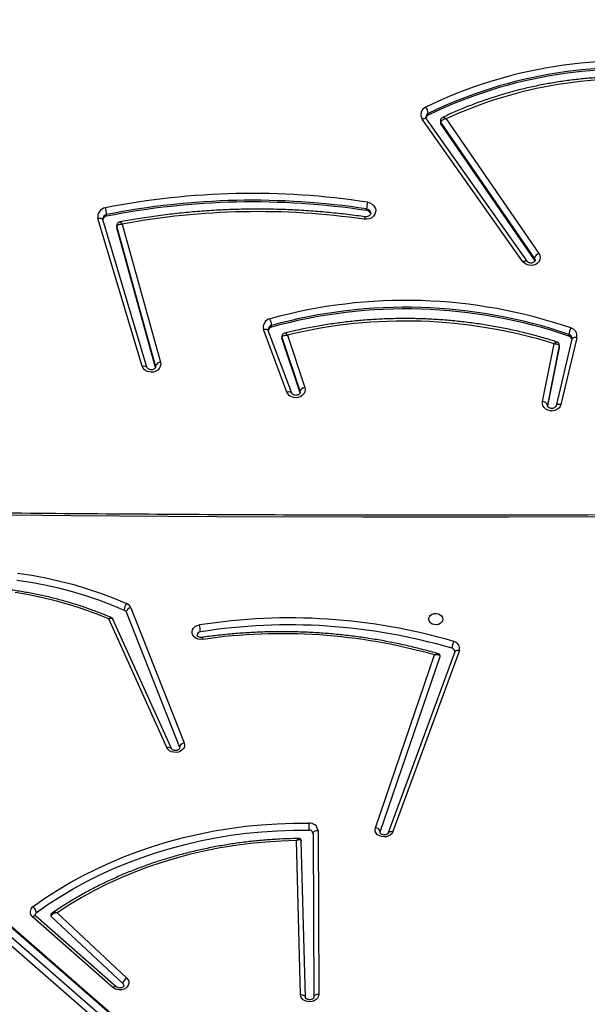
# Model space of a CAD drawing. Units: inches. Extents: x 1077 to 2230, y -439 to 247.
# Drawn here: x 1521 to 1555, y -201 to -142 of the extents above; entities that cross this region are included whole.
import ezdxf

# ---------------------------------------------------------------- set-up
doc = ezdxf.new("R2010")
doc.units = ezdxf.units.IN
doc.header["$LTSCALE"] = 10
doc.header["$MEASUREMENT"] = 0
doc.layers.add('VP-DIM', color=7, linetype='Continuous')
doc.layers.add('VP-EQ', color=7, linetype='Continuous', true_color=0x8a3492)
doc.styles.get("Standard").update_dxf_attribs({"font": 'arial.ttf'})
doc.dimstyles.get("Standard").update_dxf_attribs({"dimtxt": 14, "dimasz": 20, "dimexe": 20, "dimexo": 50, "dimgap": 20, "dimtad": 0, "dimdec": 0, "dimzin": 0, "dimdsep": 46, "dimtxsty": 'Standard', "dimcen": -0.09, "dimadec": 0, "dimazin": 0, "dimtfac": 1, "dimtdec": 4, "dimtofl": 0, "dimtmove": 0, "dimatfit": 3, "dimfxl": 70, "dimfxlon": 1, "dimtolj": 1, "dimtzin": 0, "dimarcsym": 0})

# ---------------------------------------------------------------- blocks, each defined once
blk = doc.blocks.new('*D19')
at = {"layer": 'Defpoints', "color": 0}
for p in [(1544.838, 76.411), (1545.589, -439.061), (2210.113, -439.061)]:
    blk.add_point(p, dxfattribs=at)
at = {"layer": 'VP-DIM', "color": 0, "lineweight": -2, "ltscale": 10}
for p, q in [((2140.113, 76.411), (2230.113, 76.411)), ((2210.113, 56.411), (2210.113, -135.287)), ((2210.113, -419.061), (2210.113, -206.283)), ((2140.113, -439.061), (2230.113, -439.061))]:
    blk.add_line(p, q, dxfattribs=at)
at = {"layer": 'VP-DIM', "color": 0}
for points in [[(2213.447, 56.411), (2206.78, 56.411), (2210.113, 76.411)], [(2206.78, -419.061), (2213.447, -419.061), (2210.113, -439.061)]]:
    blk.add_solid(points, dxfattribs=at)
at = {"layer": 'VP-DIM', "color": 0, "ltscale": 10, "insert": (2210.113, -170.785), "char_height": 14, "attachment_point": 5, "rotation": 90}
blk.add_mtext('\\A1;515', dxfattribs=at)
blk = doc.blocks.new('*D22')
at = {"layer": 'Defpoints', "color": 0}
for p in [(1513.381, -74.571), (1548.967, -287.061), (2103.867, -287.061)]:
    blk.add_point(p, dxfattribs=at)
at = {"layer": 'VP-EQ', "color": 0, "lineweight": -2, "ltscale": 10}
for p, q in [((2033.867, -74.571), (2123.867, -74.571)), ((2103.867, -94.571), (2103.867, -145.199)), ((2103.867, -267.061), (2103.867, -216.433)), ((2033.867, -287.061), (2123.867, -287.061))]:
    blk.add_line(p, q, dxfattribs=at)
at = {"layer": 'VP-EQ', "color": 0}
for points in [[(2107.201, -94.571), (2100.534, -94.571), (2103.867, -74.571)], [(2100.534, -267.061), (2107.201, -267.061), (2103.867, -287.061)]]:
    blk.add_solid(points, dxfattribs=at)
at = {"layer": 'VP-EQ', "color": 0, "ltscale": 10, "insert": (2103.867, -180.816), "char_height": 14, "attachment_point": 5, "rotation": 90}
blk.add_mtext('\\A1;215', dxfattribs=at)
blk = doc.blocks.new('*D23')
at = {"layer": 'Defpoints', "color": 0}
for p in [(1978.579, 227.311), (1978.579, -181.863), (1328.954, -217.681)]:
    blk.add_point(p, dxfattribs=at)
at = {"layer": 'VP-EQ', "color": 0, "lineweight": -2, "ltscale": 10}
for p, q in [((1328.954, 157.311), (1328.954, 247.311)), ((1978.579, 157.311), (1978.579, 247.311)), ((1348.954, 227.311), (1618.304, 227.311)), ((1958.579, 227.311), (1689.23, 227.311))]:
    blk.add_line(p, q, dxfattribs=at)
at = {"layer": 'VP-EQ', "color": 0}
for points in [[(1348.954, 230.645), (1348.954, 223.978), (1328.954, 227.311)], [(1958.579, 223.978), (1958.579, 230.645), (1978.579, 227.311)]]:
    blk.add_solid(points, dxfattribs=at)
at = {"layer": 'VP-EQ', "color": 0, "ltscale": 10, "insert": (1653.767, 227.311), "char_height": 14, "attachment_point": 5}
blk.add_mtext('\\A1;650', dxfattribs=at)
blk = doc.blocks.new('*D24')
at = {"layer": 'Defpoints', "color": 0}
for p in [(1824.828, 155.021), (1478.954, -178.275), (1824.828, -186.951)]:
    blk.add_point(p, dxfattribs=at)
at = {"layer": 'VP-EQ', "color": 0, "lineweight": -2, "ltscale": 10}
for p, q in [((1478.954, 85.021), (1478.954, 175.021)), ((1824.828, 85.021), (1824.828, 175.021)), ((1498.954, 155.021), (1616.477, 155.021)), ((1804.828, 155.021), (1687.305, 155.021))]:
    blk.add_line(p, q, dxfattribs=at)
at = {"layer": 'VP-EQ', "color": 0}
for points in [[(1498.954, 158.355), (1498.954, 151.688), (1478.954, 155.021)], [(1804.828, 151.688), (1804.828, 158.355), (1824.828, 155.021)]]:
    blk.add_solid(points, dxfattribs=at)
at = {"layer": 'VP-EQ', "color": 0, "ltscale": 10, "insert": (1651.891, 155.021), "char_height": 14, "attachment_point": 5}
blk.add_mtext('\\A1;350', dxfattribs=at)
blk = doc.blocks.new('3001-1')
at = {"color": 7, "linetype": 'Continuous', "lineweight": 25}
for p, q in [((102.763, 82.427), (102.763, 82.527)), ((108.445, 73.62), (102.4, 82.181)), ((108.69, 73.643), (102.645, 82.204)), ((103.486, 82.085), (103.486, 81.985)), ((109.146, 73.838), (103.514, 81.996)), ((103.514, 81.896), (103.514, 81.996)), ((109.146, 73.738), (103.514, 81.896)), ((103.825, 82.202), (109.403, 74.122)), ((83.441, 76.35), (83.441, 76.45)), ((99.06, 76.688), (99.06, 76.788)), ((85.58, 67.343), (82.927, 76.217)), ((85.867, 67.279), (83.214, 76.153)), ((83.214, 76.153), (83.215, 76.15)), ((84.06, 75.794), (84.06, 75.694)), ((86.384, 67.369), (84.065, 75.754)), ((84.065, 75.654), (84.065, 75.754)), ((84.381, 75.878), (86.676, 67.58)), ((86.384, 67.269), (84.065, 75.654)), ((109.146, 73.738), (109.146, 73.838)), ((109.174, 73.678), (109.146, 73.738)), ((93.353, 69.694), (93.353, 69.794)), ((94.275, 65.777), (92.873, 69.537)), ((94.557, 65.732), (93.154, 69.492)), ((93.155, 69.489), (93.154, 69.492)), ((94.298, 69.211), (95.346, 66.061)), ((111.203, 69.151), (111.203, 69.251)), ((93.974, 69.121), (93.974, 69.021)), ((95.058, 65.839), (93.981, 69.073)), ((93.981, 68.973), (93.981, 69.073)), ((95.058, 65.739), (93.981, 68.973)), ((109.622, 65.222), (110.31, 68.689)), ((111.387, 68.974), (110.43, 64.962)), ((111.679, 69.055), (110.722, 65.042)), ((110.62, 68.566), (109.918, 65.028)), ((110.62, 68.466), (109.922, 64.952)), ((110.62, 68.466), (110.62, 68.566)), ((110.623, 68.496), (110.62, 68.466)), ((110.623, 68.496), (110.623, 68.596)), ((85.866, 67.282), (85.867, 67.279)), ((86.384, 67.269), (86.384, 67.369)), ((95.058, 65.739), (95.058, 65.839)), ((110.431, 64.965), (110.43, 64.962)), ((46.294, 60.434), (104.725, 9.511)), ((105.275, 9.61), (46.843, 60.533)), ((105.348, 9.596), (46.917, 60.519)), ((104.418, 9.237), (45.987, 60.16)), ((84.9, 52.834), (88.101, 44.711)), ((87.059, 44.43), (83.573, 52.158)), ((87.333, 44.373), (83.822, 52.156)), ((84.613, 52.581), (87.815, 44.459)), ((99.581, 39.621), (103.14, 49.998)), ((99.871, 39.377), (103.478, 49.896)), ((104.346, 50.19), (100.358, 39.304)), ((104.628, 50.267), (100.64, 39.382)), ((87.815, 44.459), (87.827, 44.398)), ((95.838, 39.278), (95.882, 29.425)), ((96.138, 39.46), (96.182, 29.606)), ((99.862, 39.324), (99.871, 39.377)), ((100.358, 39.304), (100.36, 39.309)), ((95.082, 29.595), (94.838, 38.845)), ((95.382, 29.42), (95.134, 38.828)), ((84.019, 30.058), (79.188, 34.306)), ((80.467, 34.508), (84.647, 30.594)), ((83.821, 30.013), (78.99, 34.261)), ((80.109, 34.294), (84.418, 30.258))]:
    blk.add_line(p, q, dxfattribs=at)
at = {"color": 8, "linetype": 'Continuous', "lineweight": 25}
for p, q in [((110.623, 68.596), (110.62, 68.566)), ((86.392, 67.316), (86.384, 67.369)), ((95.068, 65.777), (95.058, 65.839)), ((109.918, 65.028), (109.914, 64.991)), ((109.918, 64.965), (109.918, 65.028))]:
    blk.add_line(p, q, dxfattribs=at)
at = {"color": 8, "linetype": 'Continuous', "lineweight": 25, "flags": 128}
for points in [[(102.4, 82.181), (102.45, 82.204), (102.498, 82.221), (102.542, 82.231), (102.581, 82.233), (102.613, 82.227), (102.636, 82.213), (102.645, 82.204)], [(82.927, 76.217), (82.983, 76.227), (83.038, 76.231), (83.088, 76.228), (83.132, 76.219), (83.168, 76.204), (83.195, 76.185), (83.212, 76.16), (83.214, 76.153)], [(84.065, 75.754), (84.06, 75.788), (84.06, 75.794)], [(108.445, 73.62), (108.495, 73.643), (108.543, 73.66), (108.587, 73.67), (108.626, 73.672), (108.657, 73.666), (108.681, 73.653), (108.688, 73.645)], [(109.182, 73.722), (109.18, 73.756), (109.146, 73.838)], [(93.154, 69.492), (93.153, 69.494), (93.137, 69.518), (93.111, 69.537), (93.075, 69.549), (93.032, 69.556), (92.983, 69.556), (92.929, 69.55), (92.873, 69.537)], [(93.981, 69.073), (93.974, 69.106), (93.974, 69.121)], [(111.679, 69.055), (111.622, 69.062), (111.567, 69.063), (111.516, 69.059), (111.471, 69.048), (111.435, 69.032), (111.408, 69.011), (111.391, 68.986), (111.387, 68.974)], [(85.58, 67.343), (85.636, 67.353), (85.691, 67.357), (85.741, 67.354), (85.785, 67.345), (85.821, 67.331), (85.848, 67.311), (85.864, 67.286), (85.866, 67.282)], [(94.556, 65.735), (94.555, 65.735), (94.539, 65.758), (94.513, 65.777), (94.477, 65.79), (94.434, 65.796), (94.385, 65.796), (94.331, 65.79), (94.275, 65.777)], [(110.722, 65.042), (110.665, 65.05), (110.61, 65.051), (110.559, 65.046), (110.515, 65.035), (110.478, 65.019), (110.451, 64.998), (110.434, 64.973), (110.431, 64.965)], [(157.571, 58.834), (151.428, 58.713), (142.662, 58.566), (133.896, 58.448), (125.129, 58.359), (116.362, 58.301), (107.595, 58.271), (98.827, 58.271), (90.06, 58.301), (81.292, 58.359), (72.525, 58.448), (63.759, 58.566), (54.994, 58.713), (48.85, 58.834)], [(104.346, 50.19), (104.362, 50.218), (104.388, 50.243), (104.424, 50.262), (104.468, 50.274), (104.518, 50.279), (104.572, 50.277), (104.628, 50.267)], [(87.059, 44.43), (87.114, 44.443), (87.167, 44.448), (87.216, 44.445), (87.259, 44.435), (87.294, 44.418), (87.32, 44.394), (87.333, 44.373)], [(100.36, 39.309), (100.374, 39.332), (100.4, 39.357), (100.436, 39.376), (100.48, 39.389), (100.529, 39.394), (100.583, 39.391), (100.64, 39.382)], [(79.188, 34.306), (79.175, 34.315), (79.147, 34.322), (79.114, 34.32), (79.075, 34.309), (79.033, 34.289), (78.99, 34.261)], [(84.018, 30.059), (84.006, 30.067), (83.978, 30.074), (83.945, 30.072), (83.906, 30.061), (83.865, 30.041), (83.821, 30.013)]]:
    blk.add_lwpolyline(points, dxfattribs=at)
at = {"color": 7, "linetype": 'Continuous', "lineweight": 25, "flags": 128}
for points in [[(99.112, 77.193), (99.26, 77.153), (99.392, 77.081), (99.497, 76.982), (99.57, 76.863), (99.605, 76.732), (99.6, 76.598), (99.555, 76.469), (99.473, 76.354), (99.361, 76.262), (99.224, 76.197), (99.073, 76.165), (98.918, 76.168)], [(84.065, 75.654), (84.06, 75.688), (84.06, 75.694)], [(109.403, 74.122), (109.461, 74.006), (109.482, 73.881), (109.466, 73.756), (109.413, 73.638), (109.326, 73.537), (109.212, 73.458), (109.079, 73.407), (108.935, 73.388), (108.79, 73.402), (108.654, 73.447), (108.536, 73.522), (108.445, 73.62)], [(93.981, 68.973), (93.974, 69.006), (93.974, 69.021)], [(86.676, 67.58), (86.691, 67.454), (86.669, 67.328), (86.61, 67.212), (86.518, 67.113), (86.4, 67.038), (86.263, 66.991), (86.118, 66.977), (85.972, 66.995), (85.838, 67.045), (85.723, 67.124), (85.634, 67.225), (85.58, 67.343)], [(95.346, 66.061), (95.368, 65.937), (95.353, 65.812), (95.301, 65.695), (95.216, 65.594), (95.104, 65.514), (94.972, 65.462), (94.829, 65.442), (94.685, 65.453), (94.549, 65.496), (94.431, 65.568), (94.337, 65.664), (94.275, 65.777)], [(110.722, 65.042), (110.675, 64.924), (110.594, 64.82), (110.485, 64.737), (110.356, 64.682), (110.214, 64.657), (110.07, 64.664), (109.932, 64.703), (109.811, 64.771), (109.714, 64.864), (109.647, 64.975), (109.616, 65.097), (109.622, 65.222)], [(78.1, 54.914), (78.955, 54.784), (79.802, 54.625), (80.64, 54.437), (81.468, 54.221), (82.283, 53.978), (83.084, 53.707), (83.871, 53.41), (84.641, 53.086)], [(78.05, 54.497), (78.892, 54.369), (79.727, 54.212), (80.553, 54.027), (81.368, 53.815), (82.172, 53.575), (82.962, 53.308), (83.737, 53.015), (84.496, 52.696)], [(83.573, 52.158), (82.81, 52.468), (82.03, 52.75), (81.236, 53.005), (80.429, 53.231), (79.61, 53.43), (78.781, 53.599), (77.943, 53.739)], [(103.636, 52.148), (103.617, 52.048), (103.562, 51.957), (103.476, 51.883), (103.366, 51.832), (103.243, 51.81), (103.116, 51.817), (102.998, 51.854), (102.899, 51.918), (102.828, 52.001), (102.791, 52.098), (102.791, 52.199), (102.828, 52.296), (102.899, 52.379), (102.998, 52.442), (103.116, 52.479), (103.243, 52.487), (103.366, 52.464), (103.476, 52.414), (103.562, 52.34), (103.617, 52.248), (103.636, 52.148)], [(89.22, 50.935), (89.078, 50.93), (88.938, 50.954), (88.811, 51.006), (88.705, 51.083), (88.627, 51.179), (88.583, 51.287), (88.575, 51.401), (88.605, 51.512), (88.669, 51.614), (88.764, 51.7), (88.883, 51.763), (89.018, 51.799)], [(103.478, 49.896), (103.481, 49.911), (103.482, 49.917)], [(88.101, 44.711), (88.126, 44.6), (88.114, 44.487), (88.067, 44.38), (87.987, 44.287), (87.88, 44.213), (87.752, 44.163), (87.613, 44.141), (87.472, 44.148), (87.338, 44.184), (87.219, 44.246), (87.124, 44.33), (87.059, 44.43)], [(79.026, 34.881), (79.744, 35.384), (80.487, 35.864), (81.253, 36.32), (82.04, 36.751), (82.849, 37.157), (83.677, 37.537), (84.524, 37.89), (85.387, 38.216), (86.266, 38.515), (87.159, 38.785), (88.065, 39.027), (88.982, 39.24), (89.909, 39.424), (90.845, 39.578), (91.787, 39.702), (92.735, 39.796), (93.687, 39.86), (94.641, 39.894), (95.596, 39.897)], [(79.229, 34.523), (79.938, 35.02), (80.671, 35.494), (81.427, 35.944), (82.205, 36.37), (83.004, 36.771), (83.821, 37.146), (84.657, 37.495), (85.51, 37.817), (86.378, 38.112), (87.26, 38.379), (88.155, 38.618), (89.06, 38.828), (89.976, 39.009), (90.9, 39.162), (91.83, 39.284), (92.766, 39.377), (93.706, 39.44), (94.649, 39.474), (95.592, 39.477)], [(95.838, 39.278), (95.844, 39.314), (95.861, 39.347), (95.889, 39.379), (95.926, 39.406), (95.971, 39.429), (96.023, 39.446), (96.079, 39.456), (96.138, 39.46)], [(100.64, 39.382), (100.582, 39.277), (100.493, 39.188), (100.378, 39.121), (100.245, 39.079), (100.103, 39.066), (99.962, 39.083), (99.831, 39.128), (99.719, 39.198), (99.633, 39.289), (99.579, 39.395), (99.562, 39.508), (99.581, 39.621)], [(94.838, 38.845), (93.917, 38.816), (92.999, 38.757), (92.084, 38.669), (91.174, 38.551), (90.271, 38.405), (89.377, 38.229), (88.491, 38.026), (87.617, 37.793), (86.755, 37.533), (85.907, 37.246), (85.074, 36.931), (84.257, 36.59), (83.458, 36.223), (82.679, 35.831), (81.919, 35.414), (81.182, 34.973), (80.467, 34.508)], [(84.647, 30.594), (84.724, 30.498), (84.769, 30.391), (84.777, 30.277), (84.748, 30.166), (84.685, 30.064), (84.592, 29.979), (84.474, 29.916), (84.339, 29.879), (84.198, 29.87), (84.058, 29.891), (83.93, 29.94), (83.821, 30.013)], [(84.418, 30.258), (84.466, 30.19), (84.478, 30.128)], [(96.182, 29.606), (96.164, 29.493), (96.11, 29.387), (96.024, 29.296), (95.911, 29.226), (95.78, 29.181), (95.639, 29.165), (95.497, 29.179), (95.364, 29.221), (95.25, 29.289), (95.161, 29.378), (95.104, 29.482), (95.082, 29.595)], [(95.082, 29.595), (95.141, 29.593), (95.197, 29.583), (95.249, 29.568), (95.294, 29.546), (95.331, 29.519), (95.359, 29.488), (95.376, 29.455), (95.382, 29.42)], [(96.182, 29.606), (96.123, 29.602), (96.067, 29.592), (96.015, 29.575), (95.97, 29.552), (95.933, 29.525), (95.905, 29.494), (95.888, 29.46), (95.882, 29.425)]]:
    blk.add_lwpolyline(points, dxfattribs=at)
at = {"color": 7, "linetype": 'Continuous', "lineweight": 25}
for centre, radius, start, end in [((114.632, 58.28), 27.399, 81.74212, 116.01805), ((114.63, 58.226), 27.044, 81.7321, 116.02809), ((114.63, 58.126), 27.044, 81.7321, 116.02806), ((114.629, 58.927), 25.66, 83.33682, 114.89912), ((102.801, 82.455), 0.486, 112.67214, 214.34601), ((101.906, 82.404), 0.866, 8.16045, 35.14803), ((102.872, 82.188), 0.263, 114.64496, 164.41317), ((103.642, 81.986), 0.156, 180.26577, 215.10377), ((92.211, 32.195), 45.524, 81.28023, 101.19308), ((92.211, 32.134), 45.176, 81.27957, 101.19373), ((92.211, 32.034), 45.176, 81.27959, 101.19372), ((101.588, 76.668), 2.531, 168.01104, 177.28452), ((83.435, 76.336), 0.522, 96.75536, 193.12605), ((83.484, 76.073), 0.281, 98.87558, 163.59683), ((81.47, 76.33), 1.974, 3.49259, 15.37938), ((92.529, 31.932), 44.695, 81.78148, 100.50436), ((99.031, 76.408), 0.281, 15.43937, 84.08073), ((109.568, 73.713), 0.441, 112.00001, 163.46761), ((101.399, 40.711), 30.583, 71.08397, 105.43167), ((101.399, 40.643), 30.241, 71.08437, 105.43128), ((101.399, 40.543), 30.241, 71.08437, 105.43128), ((93.36, 69.691), 0.511, 101.15209, 197.51107), ((91.917, 69.673), 1.441, 4.81148, 21.0837), ((101.363, 40.072), 29.983, 72.6378, 103.62896), ((93.415, 69.427), 0.274, 103.16373, 165.93857), ((112.374, 69.13), 1.178, 154.19091, 174.08044), ((111.177, 69.15), 0.511, 349.24825, 74.466), ((111.122, 68.891), 0.273, 15.66155, 72.85079), ((86.693, 67.248), 0.332, 92.9835, 158.64431), ((95.382, 65.717), 0.346, 95.85111, 159.34574), ((109.628, 64.909), 0.313, 22.33542, 91.11917), ((85.31, 52.615), 0.818, 144.829, 174.32678), ((84.414, 52.495), 0.217, 23.41957, 67.89623), ((84.945, 52.494), 0.343, 97.65368, 165.19212), ((84.462, 52.644), 0.477, 23.41968, 67.89592), ((94.438, 17.325), 34.897, 73.5982, 98.93482), ((87, 51.307), 2.077, 2.105, 13.69983), ((94.438, 17.276), 34.526, 73.5982, 98.93483), ((89.087, 51.169), 0.214, 93.11972, 175.32836), ((93.974, 17.704), 33.569, 74.15435, 98.1407), ((105.326, 50.319), 1.141, 154.94304, 176.06607), ((104.147, 50.198), 0.203, 3.40474, 78.69107), ((104.216, 50.381), 0.427, 344.48745, 79.7572), ((88.147, 44.371), 0.343, 97.65381, 165.19204), ((121.59, 39.402), 25.998, 178.90829, 179.83419), ((95.639, 39.397), 0.503, 7.21866, 94.89698), ((95.611, 39.25), 0.228, 7.21831, 94.89727), ((99.55, 39.29), 0.333, 15.19857, 84.5591), ((79.233, 34.558), 0.383, 122.58173, 230.72895), ((78.661, 34.438), 0.574, 8.53605, 50.47985), ((79.331, 34.37), 0.184, 123.84571, 178.08992), ((80.156, 34.347), 0.0709, 181.03196, 228.50087), ((84.908, 30.171), 0.497, 121.70393, 169.91234)]:
    blk.add_arc(centre, radius, start, end, dxfattribs=at)
at = {"color": 8, "linetype": 'Continuous', "lineweight": 25}
for centre, radius, start, end in [((102.866, 82.294), 0.255, 114.03598, 178.30825), ((103.642, 82.086), 0.156, 180.13687, 215.10523), ((83.475, 76.185), 0.268, 97.41031, 177.19859), ((99.037, 76.518), 0.271, 2.87097, 85.11791), ((93.407, 69.537), 0.263, 101.85481, 177.98229), ((111.126, 68.997), 0.266, 2.94426, 73.25867), ((89.023, 50.929), 0.198, 1.70333, 38.19889)]:
    blk.add_arc(centre, radius, start, end, dxfattribs=at)
at = {"color": 7, "linetype": 'Continuous', "lineweight": 25}
for points, knots in [([(117.726, 84.551), (117.611, 84.565), (117.214, 84.611), (116.533, 84.669), (115.682, 84.717), (114.83, 84.736), (113.978, 84.729), (113.127, 84.694), (112.278, 84.631), (111.432, 84.542), (110.59, 84.425), (109.754, 84.281), (108.925, 84.11), (108.104, 83.913), (107.291, 83.689), (106.489, 83.439), (105.698, 83.164), (104.92, 82.863), (104.225, 82.57), (103.796, 82.368), (103.616, 82.284)], [0, 0, 0, 0, 0.023929, 0.082307, 0.140689, 0.199071, 0.257453, 0.315836, 0.374219, 0.432601, 0.490984, 0.549367, 0.607749, 0.666131, 0.724512, 0.782893, 0.841273, 0.899652, 0.958029, 1, 1, 1, 1]), ([(102.645, 82.204), (102.64, 82.211), (102.623, 82.238), (102.611, 82.271), (102.614, 82.295), (102.614, 82.302)], [0, 0, 0, 0, 0.216758, 0.791783, 1, 1, 1, 1]), ([(103.617, 82.283), (103.602, 82.276), (103.564, 82.258), (103.519, 82.206), (103.488, 82.144), (103.489, 82.102), (103.49, 82.085)], [0, 0, 0, 0, 0.200429, 0.495434, 0.805808, 1, 1, 1, 1]), ([(103.825, 82.202), (103.825, 82.202), (103.789, 82.196), (103.712, 82.175), (103.616, 82.13), (103.554, 82.08), (103.52, 82.036), (103.516, 82.01), (103.514, 81.996)], [0, 0, 0, 0, 0.002318, 0.228477, 0.484655, 0.684741, 0.83773, 1, 1, 1, 1]), ([(98.959, 76.315), (98.796, 76.338), (98.267, 76.413), (97.369, 76.52), (96.264, 76.626), (95.155, 76.705), (94.045, 76.756), (92.933, 76.78), (91.821, 76.776), (90.71, 76.745), (89.6, 76.686), (88.492, 76.6), (87.388, 76.487), (86.288, 76.347), (85.237, 76.188), (84.557, 76.064), (84.239, 76.006)], [0, 0, 0, 0, 0.033439, 0.108502, 0.183567, 0.258633, 0.333698, 0.408764, 0.48383, 0.558896, 0.633963, 0.709029, 0.784095, 0.859161, 0.934228, 1, 1, 1, 1]), ([(98.958, 76.311), (98.957, 76.312), (98.954, 76.316), (98.943, 76.285), (98.931, 76.233), (98.922, 76.189), (98.919, 76.17), (98.918, 76.168)], [0, 0, 0, 0, 0.148185, 0.468621, 0.78903, 0.9723, 1, 1, 1, 1]), ([(99.305, 76.531), (99.305, 76.519), (99.306, 76.49), (99.283, 76.442), (99.236, 76.387), (99.165, 76.342), (99.075, 76.314), (99.001, 76.31), (98.96, 76.315), (98.951, 76.316)], [0, 0, 0, 0, 0.122103, 0.299542, 0.460049, 0.629762, 0.791679, 0.950693, 1, 1, 1, 1]), ([(83.214, 76.153), (83.212, 76.16), (83.208, 76.175), (83.21, 76.19), (83.211, 76.198)], [0, 0, 0, 0, 0.467557, 1, 1, 1, 1]), ([(84.239, 76.004), (84.221, 76.001), (84.179, 75.992), (84.121, 75.951), (84.077, 75.889), (84.058, 75.831), (84.061, 75.8), (84.062, 75.794)], [0, 0, 0, 0, 0.1858627, 0.4287851, 0.6876891, 0.9392063, 1, 1, 1, 1]), ([(84.065, 75.754), (84.067, 75.767), (84.071, 75.792), (84.106, 75.828), (84.169, 75.861), (84.267, 75.881), (84.344, 75.881), (84.38, 75.878), (84.381, 75.878)], [0, 0, 0, 0, 0.163224, 0.317274, 0.518053, 0.773754, 0.997682, 1, 1, 1, 1]), ([(109.18, 73.722), (109.18, 73.709), (109.179, 73.681), (109.153, 73.635), (109.104, 73.588), (109.032, 73.552), (108.945, 73.535), (108.857, 73.541), (108.778, 73.567), (108.721, 73.605), (108.699, 73.631), (108.69, 73.643)], [0, 0, 0, 0, 0.1178865, 0.2394376, 0.3503929, 0.4671633, 0.5795873, 0.6905362, 0.801171, 0.9127156, 1, 1, 1, 1]), ([(110.469, 68.803), (110.352, 68.84), (109.949, 68.967), (109.251, 69.166), (108.374, 69.39), (107.487, 69.586), (106.594, 69.756), (105.694, 69.9), (104.789, 70.016), (103.88, 70.105), (102.967, 70.166), (102.053, 70.201), (101.139, 70.208), (100.224, 70.187), (99.311, 70.139), (98.4, 70.064), (97.493, 69.961), (96.59, 69.832), (95.693, 69.674), (94.877, 69.508), (94.362, 69.384), (94.142, 69.331)], [0, 0, 0, 0, 0.022447, 0.077514, 0.132583, 0.187652, 0.242723, 0.297795, 0.352866, 0.407939, 0.463012, 0.518085, 0.573158, 0.628232, 0.683306, 0.738379, 0.793453, 0.848527, 0.903601, 0.958674, 1, 1, 1, 1]), ([(93.154, 69.492), (93.152, 69.499), (93.145, 69.517), (93.147, 69.535), (93.147, 69.546)], [0, 0, 0, 0, 0.384113, 1, 1, 1, 1]), ([(94.142, 69.33), (94.125, 69.325), (94.085, 69.315), (94.029, 69.272), (93.988, 69.207), (93.971, 69.152), (93.974, 69.124), (93.975, 69.121)], [0, 0, 0, 0, 0.1815596, 0.4348206, 0.7043199, 0.9707708, 1, 1, 1, 1]), ([(93.981, 69.073), (93.984, 69.086), (93.988, 69.111), (94.023, 69.149), (94.087, 69.185), (94.184, 69.209), (94.261, 69.212), (94.297, 69.211), (94.298, 69.211)], [0, 0, 0, 0, 0.16425, 0.31948, 0.520899, 0.775928, 0.997683, 1, 1, 1, 1]), ([(110.31, 68.689), (110.31, 68.689), (110.343, 68.692), (110.414, 68.693), (110.509, 68.676), (110.575, 68.644), (110.613, 68.607), (110.618, 68.58), (110.62, 68.566)], [0, 0, 0, 0, 0.002343, 0.20267, 0.450715, 0.658234, 0.825335, 1, 1, 1, 1]), ([(110.622, 68.596), (110.62, 68.621), (110.615, 68.672), (110.575, 68.738), (110.523, 68.783), (110.484, 68.797), (110.469, 68.802)], [0, 0, 0, 0, 0.269684, 0.552845, 0.820933, 1, 1, 1, 1]), ([(111.389, 69.01), (111.39, 69.003), (111.391, 68.991), (111.389, 68.979), (111.387, 68.974)], [0, 0, 0, 0, 0.582394, 1, 1, 1, 1]), ([(86.389, 67.315), (86.389, 67.302), (86.388, 67.274), (86.362, 67.227), (86.313, 67.179), (86.242, 67.142), (86.154, 67.124), (86.065, 67.128), (85.984, 67.154), (85.92, 67.195), (85.882, 67.24), (85.872, 67.267), (85.867, 67.279)], [0, 0, 0, 0, 0.103378, 0.211717, 0.310637, 0.414796, 0.515011, 0.613859, 0.712379, 0.811569, 0.913772, 1, 1, 1, 1]), ([(95.065, 65.776), (95.066, 65.765), (95.067, 65.74), (95.045, 65.697), (95, 65.649), (94.931, 65.61), (94.846, 65.59), (94.757, 65.591), (94.675, 65.615), (94.611, 65.654), (94.573, 65.696), (94.561, 65.721), (94.557, 65.732)], [0, 0, 0, 0, 0.087708, 0.201523, 0.304089, 0.412008, 0.515082, 0.616525, 0.717564, 0.819161, 0.92364, 1, 1, 1, 1]), ([(110.43, 64.962), (110.429, 64.956), (110.423, 64.935), (110.401, 64.898), (110.35, 64.852), (110.277, 64.817), (110.19, 64.802), (110.102, 64.809), (110.023, 64.837), (109.964, 64.879), (109.928, 64.927), (109.914, 64.963), (109.915, 64.984), (109.916, 64.99)], [0, 0, 0, 0, 0.043304, 0.149456, 0.246426, 0.348495, 0.447115, 0.544552, 0.641772, 0.739934, 0.841677, 0.952161, 1, 1, 1, 1]), ([(157.713, 58.957), (157.115, 58.944), (153.813, 58.874), (147.808, 58.764), (139.698, 58.638), (131.587, 58.537), (123.475, 58.461), (115.363, 58.411), (107.251, 58.386), (99.139, 58.386), (91.027, 58.411), (82.915, 58.462), (74.803, 58.537), (66.692, 58.638), (58.582, 58.765), (52.587, 58.875), (49.296, 58.945), (48.709, 58.957)], [0, 0, 0, 0, 0.016467, 0.090879, 0.165291, 0.239703, 0.314115, 0.388527, 0.462939, 0.537351, 0.611763, 0.686175, 0.760587, 0.834999, 0.909411, 0.983823, 1, 1, 1, 1]), ([(83.746, 52.229), (83.669, 52.262), (83.359, 52.396), (82.807, 52.613), (82.084, 52.873), (81.349, 53.108), (80.602, 53.32), (79.846, 53.508), (79.081, 53.671), (78.308, 53.81), (77.529, 53.924), (76.745, 54.012), (75.957, 54.076), (75.167, 54.115), (74.375, 54.128), (73.584, 54.115), (72.793, 54.078), (72.005, 54.015), (71.221, 53.927), (70.442, 53.814), (69.669, 53.676), (68.903, 53.514), (68.146, 53.327), (67.4, 53.116), (66.664, 52.881), (65.94, 52.623), (65.23, 52.342), (64.534, 52.038), (63.854, 51.712), (63.191, 51.365), (62.546, 50.996), (62.015, 50.669), (61.704, 50.46), (61.595, 50.386)], [0, 0, 0, 0, 0.011125, 0.044598, 0.078074, 0.111549, 0.145026, 0.178503, 0.211981, 0.245459, 0.278937, 0.312415, 0.345893, 0.379372, 0.41285, 0.446329, 0.479808, 0.513288, 0.546767, 0.580247, 0.613727, 0.647208, 0.680689, 0.71417, 0.747651, 0.781132, 0.814613, 0.848094, 0.881574, 0.915052, 0.94853, 0.982006, 1, 1, 1, 1]), ([(83.821, 52.154), (83.821, 52.156), (83.816, 52.176), (83.79, 52.207), (83.759, 52.221), (83.746, 52.227)], [0, 0, 0, 0, 0.048212, 0.59586, 1, 1, 1, 1]), ([(89.178, 51.052), (89.165, 51.05), (89.125, 51.046), (89.053, 51.051), (88.976, 51.075), (88.918, 51.111), (88.885, 51.148), (88.875, 51.172), (88.875, 51.182), (88.875, 51.187)], [0, 0, 0, 0, 0.070466, 0.225576, 0.380955, 0.536767, 0.696554, 0.868904, 1, 1, 1, 1]), ([(103.363, 50.064), (103.248, 50.098), (102.84, 50.216), (102.133, 50.402), (101.24, 50.612), (100.338, 50.797), (99.428, 50.957), (98.513, 51.093), (97.592, 51.204), (96.667, 51.289), (95.739, 51.35), (94.809, 51.385), (93.878, 51.395), (92.947, 51.38), (92.017, 51.339), (91.089, 51.273), (90.181, 51.183), (89.545, 51.104), (89.217, 51.057), (89.178, 51.052)], [0, 0, 0, 0, 0.025631, 0.090265, 0.154902, 0.219538, 0.284174, 0.348811, 0.413448, 0.478085, 0.542723, 0.60736, 0.671997, 0.736635, 0.801273, 0.865912, 0.93055, 0.991787, 1, 1, 1, 1]), ([(103.478, 49.896), (103.476, 49.912), (103.471, 49.943), (103.431, 49.982), (103.36, 50.011), (103.269, 50.017), (103.197, 50.009), (103.163, 50.003), (103.149, 50), (103.144, 49.999), (103.141, 49.998), (103.14, 49.998), (103.14, 49.998)], [0, 0, 0, 0, 0.159353, 0.313634, 0.515959, 0.774739, 0.911269, 0.963494, 0.984886, 0.993732, 0.997842, 1, 1, 1, 1]), ([(103.481, 49.918), (103.479, 49.937), (103.475, 49.978), (103.439, 50.027), (103.398, 50.055), (103.371, 50.061), (103.362, 50.063)], [0, 0, 0, 0, 0.276896, 0.586774, 0.853587, 1, 1, 1, 1]), ([(104.349, 50.21), (104.349, 50.208), (104.35, 50.202), (104.348, 50.195), (104.346, 50.19)], [0, 0, 0, 0, 0.3043625, 1, 1, 1, 1]), ([(87.825, 44.398), (87.825, 44.394), (87.826, 44.384), (87.816, 44.36), (87.784, 44.323), (87.725, 44.287), (87.646, 44.262), (87.559, 44.257), (87.474, 44.27), (87.403, 44.3), (87.355, 44.338), (87.338, 44.362), (87.333, 44.372), (87.333, 44.373)], [0, 0, 0, 0, 0.080253, 0.188507, 0.286744, 0.389185, 0.487624, 0.585537, 0.683196, 0.780614, 0.878929, 0.983403, 1, 1, 1, 1]), ([(100.358, 39.304), (100.356, 39.301), (100.352, 39.289), (100.332, 39.262), (100.284, 39.225), (100.213, 39.196), (100.128, 39.182), (100.041, 39.189), (99.963, 39.213), (99.906, 39.248), (99.873, 39.285), (99.862, 39.31), (99.863, 39.32), (99.863, 39.324)], [0, 0, 0, 0, 0.045618, 0.144896, 0.237146, 0.333977, 0.429753, 0.525301, 0.620587, 0.716152, 0.814157, 0.919887, 1, 1, 1, 1]), ([(94.991, 38.966), (94.887, 38.964), (94.497, 38.96), (93.822, 38.935), (92.968, 38.879), (92.117, 38.798), (91.27, 38.692), (90.428, 38.561), (89.593, 38.405), (88.766, 38.224), (87.948, 38.019), (87.14, 37.791), (86.342, 37.538), (85.557, 37.262), (84.785, 36.963), (84.028, 36.641), (83.286, 36.297), (82.56, 35.932), (81.851, 35.545), (81.161, 35.137), (80.601, 34.782), (80.275, 34.559), (80.167, 34.485)], [0, 0, 0, 0, 0.019357, 0.072366, 0.125379, 0.178391, 0.231403, 0.284417, 0.33743, 0.390444, 0.443458, 0.496472, 0.549487, 0.602501, 0.655515, 0.708529, 0.761542, 0.814554, 0.867563, 0.920572, 0.973578, 1, 1, 1, 1]), ([(94.838, 38.845), (94.839, 38.845), (94.839, 38.845), (94.842, 38.847), (94.846, 38.849), (94.858, 38.856), (94.89, 38.871), (94.954, 38.898), (95.033, 38.913), (95.094, 38.901), (95.128, 38.872), (95.132, 38.843), (95.134, 38.828)], [0, 0, 0, 0, 0.002129, 0.006133, 0.015029, 0.036827, 0.090953, 0.236257, 0.498295, 0.697324, 0.845946, 1, 1, 1, 1]), ([(95.133, 38.83), (95.132, 38.846), (95.129, 38.88), (95.1, 38.927), (95.056, 38.957), (95.017, 38.967), (94.996, 38.965), (94.99, 38.965)], [0, 0, 0, 0, 0.219412, 0.456829, 0.698634, 0.912604, 1, 1, 1, 1]), ([(79.188, 34.306), (79.183, 34.311), (79.164, 34.329), (79.15, 34.356), (79.145, 34.368), (79.147, 34.376), (79.148, 34.376)], [0, 0, 0, 0, 0.162958, 0.549325, 0.980983, 1, 1, 1, 1]), ([(80.168, 34.485), (80.16, 34.48), (80.133, 34.464), (80.102, 34.421), (80.083, 34.375), (80.087, 34.351), (80.087, 34.346)], [0, 0, 0, 0, 0.171379, 0.561551, 0.919375, 1, 1, 1, 1]), ([(80.467, 34.508), (80.466, 34.508), (80.465, 34.508), (80.463, 34.508), (80.457, 34.508), (80.442, 34.506), (80.404, 34.501), (80.326, 34.484), (80.23, 34.446), (80.157, 34.393), (80.116, 34.342), (80.111, 34.31), (80.109, 34.294)], [0, 0, 0, 0, 0.002128, 0.006127, 0.015018, 0.03685, 0.091085, 0.236977, 0.499222, 0.698015, 0.846299, 1, 1, 1, 1]), ([(84.478, 30.128), (84.478, 30.128), (84.48, 30.119), (84.475, 30.105), (84.453, 30.07), (84.408, 30.033), (84.34, 30.002), (84.255, 29.987), (84.168, 29.99), (84.089, 30.013), (84.042, 30.039), (84.024, 30.055), (84.019, 30.058)], [0, 0, 0, 0, 0.012959, 0.164667, 0.284005, 0.394497, 0.510336, 0.624479, 0.738343, 0.851907, 0.965619, 1, 1, 1, 1]), ([(95.882, 29.424), (95.882, 29.421), (95.881, 29.413), (95.876, 29.394), (95.851, 29.36), (95.801, 29.323), (95.73, 29.294), (95.644, 29.282), (95.557, 29.289), (95.481, 29.313), (95.424, 29.349), (95.392, 29.386), (95.383, 29.409), (95.382, 29.419), (95.382, 29.423)], [0, 0, 0, 0, 0.042662, 0.143802, 0.233292, 0.317011, 0.404939, 0.491996, 0.578849, 0.665464, 0.752369, 0.84164, 0.938246, 1, 1, 1, 1])]:
    blk.add_open_spline(points, degree=3, knots=knots, dxfattribs=at)
at = {"color": 8, "linetype": 'Continuous', "lineweight": 25}
for points, knots in [([(103.825, 82.202), (103.825, 82.202), (103.811, 82.213), (103.783, 82.233), (103.727, 82.268), (103.668, 82.29), (103.627, 82.293), (103.617, 82.285), (103.616, 82.284)], [0, 0, 0, 0, 0.003275, 0.16572, 0.323822, 0.685778, 0.968442, 1, 1, 1, 1]), ([(84.239, 76.006), (84.249, 76.005), (84.271, 76.003), (84.322, 75.956), (84.362, 75.905), (84.381, 75.878), (84.381, 75.878)], [0, 0, 0, 0, 0.288645, 0.666083, 0.996584, 1, 1, 1, 1]), ([(94.298, 69.211), (94.297, 69.211), (94.277, 69.237), (94.233, 69.287), (94.18, 69.326), (94.149, 69.337), (94.142, 69.332), (94.142, 69.332)], [0, 0, 0, 0, 0.003398, 0.328092, 0.701586, 0.996562, 1, 1, 1, 1]), ([(110.31, 68.689), (110.31, 68.689), (110.329, 68.712), (110.371, 68.758), (110.425, 68.797), (110.459, 68.81), (110.468, 68.803), (110.469, 68.802)], [0, 0, 0, 0, 0.003421, 0.294712, 0.655476, 0.957245, 1, 1, 1, 1]), ([(83.573, 52.158), (83.573, 52.158), (83.593, 52.176), (83.636, 52.208), (83.694, 52.233), (83.733, 52.239), (83.744, 52.229), (83.746, 52.228)], [0, 0, 0, 0, 0.004139, 0.293351, 0.630604, 0.951461, 1, 1, 1, 1]), ([(83.573, 52.158), (83.573, 52.158), (83.598, 52.171), (83.65, 52.194), (83.723, 52.209), (83.781, 52.199), (83.814, 52.179), (83.818, 52.159), (83.819, 52.155)], [0, 0, 0, 0, 0.003111, 0.219492, 0.471785, 0.711822, 0.948047, 1, 1, 1, 1]), ([(103.14, 49.998), (103.14, 49.998), (103.141, 49.999), (103.143, 50), (103.148, 50.003), (103.159, 50.01), (103.187, 50.026), (103.245, 50.054), (103.314, 50.074), (103.349, 50.065), (103.361, 50.062)], [0, 0, 0, 0, 0.0034403, 0.0100544, 0.0242613, 0.0585422, 0.1421546, 0.3599648, 0.773637, 1, 1, 1, 1]), ([(94.838, 38.845), (94.838, 38.845), (94.839, 38.846), (94.84, 38.848), (94.844, 38.852), (94.852, 38.861), (94.872, 38.885), (94.914, 38.928), (94.961, 38.964), (94.984, 38.963), (94.991, 38.963)], [0, 0, 0, 0, 0.0034828, 0.0100637, 0.0245815, 0.0602212, 0.1485111, 0.384439, 0.8109544, 1, 1, 1, 1]), ([(80.467, 34.508), (80.466, 34.509), (80.465, 34.509), (80.463, 34.509), (80.457, 34.511), (80.443, 34.514), (80.406, 34.52), (80.331, 34.528), (80.237, 34.522), (80.188, 34.497), (80.167, 34.486)], [0, 0, 0, 0, 0.003065, 0.008908, 0.021837, 0.05357, 0.132254, 0.342851, 0.722407, 1, 1, 1, 1])]:
    blk.add_open_spline(points, degree=3, knots=knots, dxfattribs=at)
blk = doc.blocks.new('3001-1 2D')
blk.add_blockref('3001-1', (1442.365, -230.448))

msp = doc.modelspace()

# ---------------------------------------------------------------- block references
at = {"layer": 'VP-EQ', "color": 0, "ltscale": 10}
msp.add_blockref('3001-1 2D', (0, 0), dxfattribs=at)

# ---------------------------------------------------------------- dimensions: what is measured, and where the dimension line sits
at = {"layer": 'VP-DIM', "color": 0, "ltscale": 10}
dim = msp.add_linear_dim(base=(2210.113, -439.061), p1=(1544.838, 76.411), p2=(1545.589, -439.061), angle=90, dimstyle='Standard', dxfattribs=at)
dim.commit()
dim.dimension.update_dxf_attribs({"geometry": '*D19', "text_midpoint": (2210.113, -170.785), "dimtype": 160})
at = {"layer": 'VP-EQ', "color": 0, "ltscale": 10}
dim = msp.add_linear_dim(base=(1978.579, 227.311), p1=(1328.954, -217.681), p2=(1978.579, -181.863), dimstyle='Standard', dxfattribs=at)
dim.commit()
dim.dimension.update_dxf_attribs({"geometry": '*D23', "text_midpoint": (1653.767, 227.311)})
dim = msp.add_linear_dim(base=(1824.828, 155.021), p1=(1478.954, -178.275), p2=(1824.828, -186.951), text='350', dimstyle='Standard', dxfattribs=at)
dim.commit()
dim.dimension.update_dxf_attribs({"geometry": '*D24', "text_midpoint": (1651.891, 155.021)})
dim = msp.add_linear_dim(base=(2103.867, -287.061), p1=(1513.381, -74.571), p2=(1548.967, -287.061), angle=90, text='215', dimstyle='Standard', dxfattribs=at)
dim.commit()
dim.dimension.update_dxf_attribs({"geometry": '*D22', "text_midpoint": (2103.867, -180.816)})

doc.saveas('drawing.dxf')
